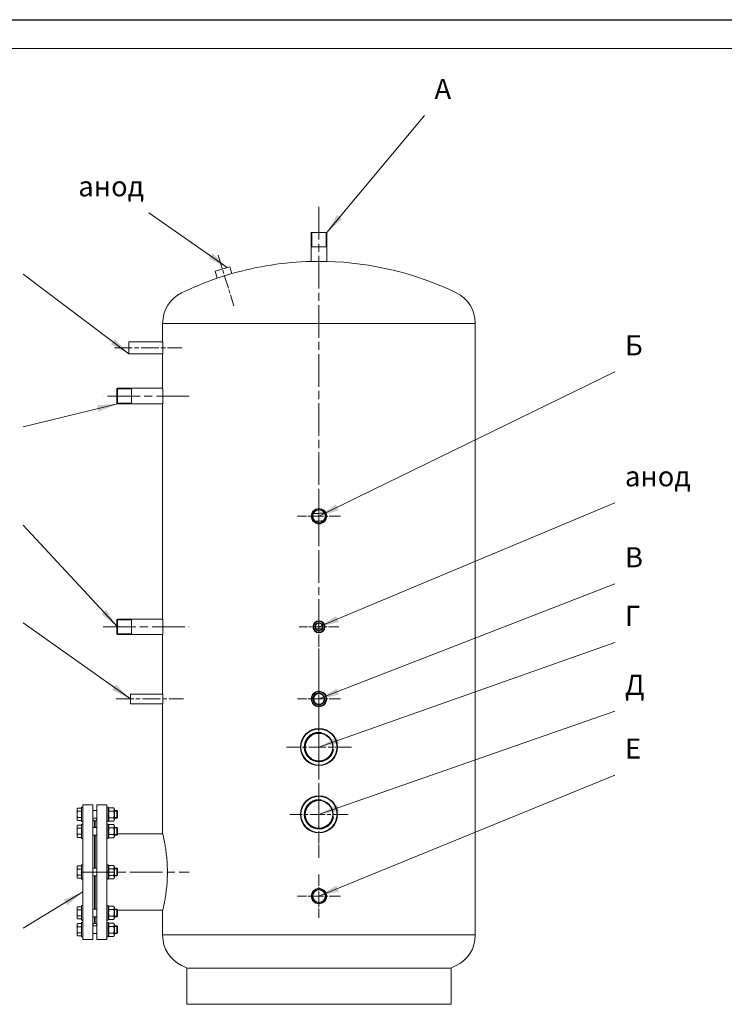
# Model space of a CAD drawing. Units: millimetres. Extents: x -6076 to 21175, y -833 to 4277.
# Drawn here: x 3895 to 5360, y 1516 to 3564 of the extents above; entities that cross this region are included whole.
import ezdxf
from ezdxf.enums import TextEntityAlignment as Align

# ---------------------------------------------------------------- set-up
doc = ezdxf.new("R2010")
doc.units = ezdxf.units.MM
doc.header["$LTSCALE"] = 12
doc.linetypes.add('CHAIN', pattern=[0.7087, 0.4724, -0.0591, 0.1181, -0.0591])
for name, color, linetype, lineweight in [('Видимый контур (ГОСТ)', 7, 'Continuous', 9), ('Кромка (ГОСТ)', 7, 'Continuous', 5), ('Линия резьбы (ГОСТ)', 7, 'Continuous', 5), ('Маркер центра (ГОСТ)', 7, 'Continuous', 5), ('Обозначение (ГОСТ)', 7, 'Continuous', 5), ('Осевая линия (ГОСТ)', 7, 'Continuous', 5)]:
    doc.layers.add(name, color=color, linetype=linetype, lineweight=lineweight)
doc.styles.add('Обычный текст (ГОСТ)', font='GOST_Common Italic.ttf')
doc.styles.add('Стиль текста145', font='GOST_Common Italic.ttf')
doc.dimstyles.new('Диаметр (ГОСТ)$7', dxfattribs={"dimscale": 12, "dimtxt": 3.5, "dimasz": 3.5, "dimexe": 1, "dimexo": 0, "dimgap": 0.5, "dimtad": 1, "dimrnd": 1e-08, "dimtxsty": 'Обычный текст (ГОСТ)', "dimblk": 'Filled-1', "dimcen": 0.09, "dimdle": 15, "dimclrd": 256, "dimclre": 256, "dimclrt": 256, "dimazin": 2, "dimtfac": 0.714286, "dimtdec": 3, "dimtmove": 0, "dimatfit": 3, "dimfxl": 1, "dimtolj": 1, "dimlwd": -1, "dimlwe": 0, "dimarcsym": 0})

# ---------------------------------------------------------------- blocks, each defined once
blk = doc.blocks.new('Рамки ГОСТ_ граница 297x630')
at = {"layer": 'Кромка (ГОСТ)', "lineweight": 25}
blk.add_line((0, 297), (630, 297), dxfattribs=at)
at = {"layer": 'Кромка (ГОСТ)'}
blk.add_line((625, 292), (20, 292), dxfattribs=at)
blk = doc.blocks.new('Текст на выноске_14')
at = {"layer": 'Обозначение (ГОСТ)', "style": 'Стиль текста145'}
blk.add_text('А', height=0.998, dxfattribs=at).set_placement((0.5, 0.5), align=Align.BOTTOM_LEFT)
blk = doc.blocks.new('Filled-1')
at = {"color": 0}
for p, q in [((0, 0), (-1, 0.143)), ((-1, 0.143), (-1, -0.143)), ((-1, 0), (0, 0)), ((-1, -0.143), (0, 0))]:
    blk.add_line(p, q, dxfattribs=at)
at = {"color": 0, "flags": 128}
blk.add_lwpolyline([(-1, -0.143), (0, 0), (-1, 0.143), (-1, -0.143)], dxfattribs=at)
at = {"color": 0}
blk.add_solid([(-1, -0.143), (0, 0), (-1, 0.143), (-1, -0.143)], dxfattribs=at)
blk = doc.blocks.new('Текст на выноске_15')
at = {"layer": 'Обозначение (ГОСТ)', "style": 'Стиль текста145'}
blk.add_text('анод', height=0.9979, dxfattribs=at).set_placement((-3.498, 0.5), align=Align.BOTTOM_LEFT)
blk = doc.blocks.new('Текст на выноске_17')
at = {"layer": 'Обозначение (ГОСТ)', "style": 'Стиль текста145'}
blk.add_text('Б', height=0.998, dxfattribs=at).set_placement((0.5, 0.5), align=Align.BOTTOM_LEFT)
blk = doc.blocks.new('Текст на выноске_18')
at = {"layer": 'Обозначение (ГОСТ)', "style": 'Стиль текста145'}
blk.add_text('анод', height=0.9979, dxfattribs=at).set_placement((0.5, 0.5), align=Align.BOTTOM_LEFT)
blk = doc.blocks.new('Текст на выноске_19')
at = {"layer": 'Обозначение (ГОСТ)', "style": 'Стиль текста145'}
blk.add_text('В', height=0.998, dxfattribs=at).set_placement((0.5, 0.5), align=Align.BOTTOM_LEFT)
blk = doc.blocks.new('Текст на выноске_20')
at = {"layer": 'Обозначение (ГОСТ)', "style": 'Стиль текста145'}
blk.add_text('Г', height=0.998, dxfattribs=at).set_placement((0.5, 0.5), align=Align.BOTTOM_LEFT)
blk = doc.blocks.new('Текст на выноске_21')
at = {"layer": 'Обозначение (ГОСТ)', "style": 'Стиль текста145'}
blk.add_text('Д', height=0.998, dxfattribs=at).set_placement((0.5, 0.5), align=Align.BOTTOM_LEFT)
blk = doc.blocks.new('Текст на выноске_22')
at = {"layer": 'Обозначение (ГОСТ)', "style": 'Стиль текста145'}
blk.add_text('Е', height=0.998, dxfattribs=at).set_placement((0.5, 0.5), align=Align.BOTTOM_LEFT)

msp = doc.modelspace()

# ---------------------------------------------------------------- linework, layer by layer
at = {"layer": 'Видимый контур (ГОСТ)'}
for p, q in [((4501.495, 3121.425), (4533.495, 3121.425)), ((4501.495, 3121.425), (4501.495, 3061.23)), ((4533.495, 3121.425), (4533.495, 3061.23)), ((4533.495, 3091.425), (4501.495, 3091.425)), ((4501.495, 3061.23), (4533.495, 3061.23)), ((4301.317, 3040.794), (4331.844, 3050.39)), ((4301.317, 3040.794), (4305.874, 3026.297)), ((4305.874, 3026.297), (4336.401, 3035.893)), ((4331.844, 3050.39), (4336.401, 3035.893)), ((4192.495, 2932.923), (4192.495, 2931.923)), ((4192.495, 2931.923), (4842.495, 2931.923)), ((4192.495, 2931.923), (4842.495, 2931.923)), ((4192.495, 2931.923), (4192.495, 2931.913)), ((4192.495, 2931.913), (4842.495, 2931.913)), ((4192.495, 2931.913), (4192.495, 2893.925)), ((4192.495, 2931.913), (4842.495, 2931.913)), ((4842.495, 2932.923), (4842.495, 2931.923)), ((4842.495, 2931.923), (4842.495, 2931.913)), ((4842.495, 2931.913), (4842.495, 1660.928)), ((4122.495, 2868.925), (4122.495, 2893.925)), ((4122.495, 2893.925), (4192.495, 2893.925)), ((4122.495, 2868.925), (4192.495, 2868.925)), ((4192.495, 2868.925), (4192.495, 2797.425)), ((4097.495, 2796.425), (4098.495, 2797.425)), ((4097.495, 2766.425), (4097.495, 2796.425)), ((4098.495, 2797.425), (4098.495, 2765.425)), ((4192.495, 2797.425), (4098.495, 2797.425)), ((4127.495, 2797.425), (4127.495, 2765.425)), ((4097.495, 2766.425), (4098.495, 2765.425)), ((4192.495, 2765.425), (4098.495, 2765.425)), ((4192.495, 2765.425), (4192.495, 2317.425)), ((4097.495, 2316.425), (4098.495, 2317.425)), ((4097.495, 2286.425), (4097.495, 2316.425)), ((4098.495, 2317.425), (4098.495, 2285.425)), ((4098.495, 2317.425), (4192.495, 2317.425)), ((4127.495, 2317.425), (4127.495, 2285.425)), ((4097.495, 2286.425), (4098.495, 2285.425)), ((4098.495, 2285.425), (4192.495, 2285.425)), ((4192.495, 2285.425), (4192.495, 2161.425)), ((4125.495, 2141.425), (4125.495, 2161.425)), ((4125.495, 2161.425), (4192.495, 2161.425)), ((4125.495, 2141.425), (4192.495, 2141.425)), ((4192.495, 2141.425), (4192.495, 1870.925)), ((4023.495, 1896.425), (4023.495, 1926.425)), ((4026.495, 1926.425), (4023.495, 1926.425)), ((4026.495, 1651.425), (4026.495, 1931.425)), ((4026.495, 1931.425), (4047.495, 1931.425)), ((4047.495, 1651.425), (4047.495, 1931.425)), ((4055.495, 1931.425), (4055.495, 1651.425)), ((4076.495, 1931.425), (4055.495, 1931.425)), ((4076.495, 1931.425), (4076.495, 1651.425)), ((4076.495, 1926.425), (4079.495, 1926.425)), ((4079.495, 1926.425), (4079.495, 1896.425)), ((4079.495, 1922.225), (4081.26, 1925.282)), ((4090.73, 1925.282), (4081.26, 1925.282)), ((4092.495, 1922.225), (4090.73, 1925.282)), ((4014.495, 1922.425), (4015.478, 1924.127)), ((4014.495, 1922.425), (4014.495, 1920.952)), ((4014.495, 1920.952), (4014.495, 1911.425)), ((4014.495, 1911.425), (4014.495, 1901.899)), ((4023.495, 1924.127), (4015.478, 1924.127)), ((4023.495, 1917.776), (4015.478, 1917.776)), ((4023.495, 1905.075), (4015.478, 1905.075)), ((4047.495, 1919.425), (4055.495, 1919.425)), ((4090.73, 1918.354), (4081.26, 1918.354)), ((4090.73, 1904.497), (4081.26, 1904.497)), ((4092.495, 1900.625), (4092.495, 1922.225)), ((4092.495, 1919.425), (4097.268, 1919.425)), ((4097.268, 1903.425), (4097.268, 1919.425)), ((4098.495, 1918.198), (4097.268, 1919.425)), ((4098.495, 1904.652), (4097.268, 1903.425)), ((4098.495, 1918.198), (4098.495, 1904.652)), ((4014.495, 1901.899), (4014.495, 1900.425)), ((4014.495, 1900.425), (4015.478, 1898.724)), ((4014.495, 1887.278), (4015.478, 1888.98)), ((4014.495, 1887.278), (4014.495, 1885.804)), ((4014.495, 1885.804), (4014.495, 1876.278)), ((4023.495, 1898.724), (4015.478, 1898.724)), ((4023.495, 1888.98), (4015.478, 1888.98)), ((4026.495, 1896.425), (4023.495, 1896.425)), ((4023.495, 1861.278), (4023.495, 1891.278)), ((4026.495, 1891.278), (4023.495, 1891.278)), ((4047.495, 1903.425), (4055.495, 1903.425)), ((4050.495, 1897.425), (4047.495, 1900.425)), ((4047.495, 1884.278), (4055.495, 1884.278)), ((4050.495, 1884.278), (4050.495, 1897.425)), ((4052.495, 1892.925), (4050.495, 1892.925)), ((4052.495, 1897.425), (4055.495, 1900.425)), ((4052.495, 1897.425), (4052.495, 1884.278)), ((4076.495, 1896.425), (4079.495, 1896.425)), ((4076.495, 1891.278), (4079.495, 1891.278)), ((4079.495, 1900.625), (4081.26, 1897.569)), ((4079.495, 1891.278), (4079.495, 1861.278)), ((4079.495, 1887.078), (4081.26, 1890.135)), ((4090.73, 1897.569), (4081.26, 1897.569)), ((4090.73, 1890.135), (4081.26, 1890.135)), ((4092.495, 1900.625), (4090.73, 1897.569)), ((4092.495, 1887.078), (4090.73, 1890.135)), ((4092.495, 1903.425), (4097.268, 1903.425)), ((4092.495, 1865.478), (4092.495, 1887.078)), ((4092.495, 1884.278), (4097.268, 1884.278)), ((4097.268, 1868.278), (4097.268, 1884.278)), ((4098.495, 1883.051), (4097.268, 1884.278)), ((4014.495, 1876.278), (4014.495, 1866.752)), ((4014.495, 1866.752), (4014.495, 1865.278)), ((4014.495, 1865.278), (4015.478, 1863.576)), ((4023.495, 1882.629), (4015.478, 1882.629)), ((4023.495, 1869.927), (4015.478, 1869.927)), ((4023.495, 1863.576), (4015.478, 1863.576)), ((4047.495, 1868.278), (4055.495, 1868.278)), ((4050.495, 1799.425), (4050.495, 1868.278)), ((4052.495, 1868.278), (4052.495, 1799.425)), ((4079.495, 1865.478), (4081.26, 1862.422)), ((4090.73, 1883.206), (4081.26, 1883.206)), ((4090.73, 1869.35), (4081.26, 1869.35)), ((4092.495, 1865.478), (4090.73, 1862.422)), ((4092.495, 1868.278), (4097.268, 1868.278)), ((4098.495, 1869.505), (4097.268, 1868.278)), ((4098.495, 1883.051), (4098.495, 1869.505)), ((4098.495, 1870.925), (4192.495, 1870.925)), ((4026.495, 1861.278), (4023.495, 1861.278)), ((4076.495, 1861.278), (4079.495, 1861.278)), ((4090.73, 1862.422), (4081.26, 1862.422)), ((4014.495, 1802.425), (4015.478, 1804.127)), ((4014.495, 1802.425), (4014.495, 1800.952)), ((4023.495, 1804.127), (4015.478, 1804.127)), ((4023.495, 1776.425), (4023.495, 1806.425)), ((4026.495, 1806.425), (4023.495, 1806.425)), ((4076.495, 1806.425), (4079.495, 1806.425)), ((4079.495, 1806.425), (4079.495, 1776.425)), ((4079.495, 1802.225), (4081.26, 1805.282)), ((4090.73, 1805.282), (4081.26, 1805.282)), ((4092.495, 1802.225), (4090.73, 1805.282)), ((4092.495, 1780.625), (4092.495, 1802.225)), ((4014.495, 1800.952), (4014.495, 1791.425)), ((4014.495, 1791.425), (4014.495, 1781.899)), ((4014.495, 1781.899), (4014.495, 1780.425)), ((4023.495, 1797.776), (4015.478, 1797.776)), ((4023.495, 1785.075), (4015.478, 1785.075)), ((4047.495, 1799.425), (4055.495, 1799.425)), ((4047.495, 1783.425), (4055.495, 1783.425)), ((4050.495, 1714.573), (4050.495, 1783.425)), ((4052.495, 1783.425), (4052.495, 1714.573)), ((4090.73, 1798.354), (4081.26, 1798.354)), ((4090.73, 1784.497), (4081.26, 1784.497)), ((4092.495, 1799.425), (4097.268, 1799.425)), ((4092.495, 1783.425), (4097.268, 1783.425)), ((4097.268, 1783.425), (4097.268, 1799.425)), ((4098.495, 1798.198), (4097.268, 1799.425)), ((4098.495, 1784.652), (4097.268, 1783.425)), ((4098.495, 1798.198), (4098.495, 1784.652)), ((4014.495, 1780.425), (4015.478, 1778.724)), ((4023.495, 1778.724), (4015.478, 1778.724)), ((4026.495, 1776.425), (4023.495, 1776.425)), ((4076.495, 1776.425), (4079.495, 1776.425)), ((4079.495, 1780.625), (4081.26, 1777.569)), ((4090.73, 1777.569), (4081.26, 1777.569)), ((4092.495, 1780.625), (4090.73, 1777.569)), ((4023.495, 1691.573), (4023.495, 1721.573)), ((4026.495, 1721.573), (4023.495, 1721.573)), ((4076.495, 1721.573), (4079.495, 1721.573)), ((4079.495, 1721.573), (4079.495, 1691.573)), ((4079.495, 1717.373), (4081.26, 1720.429)), ((4090.73, 1720.429), (4081.26, 1720.429)), ((4092.495, 1717.373), (4090.73, 1720.429)), ((4014.495, 1717.573), (4015.478, 1719.274)), ((4014.495, 1717.573), (4014.495, 1716.099)), ((4014.495, 1716.099), (4014.495, 1706.573)), ((4014.495, 1706.573), (4014.495, 1697.046)), ((4023.495, 1719.274), (4015.478, 1719.274)), ((4023.495, 1712.923), (4015.478, 1712.923)), ((4023.495, 1700.222), (4015.478, 1700.222)), ((4047.495, 1714.573), (4055.495, 1714.573)), ((4090.73, 1713.501), (4081.26, 1713.501)), ((4090.73, 1699.644), (4081.26, 1699.644)), ((4092.495, 1695.773), (4092.495, 1717.373)), ((4092.495, 1714.573), (4097.268, 1714.573)), ((4097.268, 1698.573), (4097.268, 1714.573)), ((4098.495, 1713.346), (4097.268, 1714.573)), ((4098.495, 1699.799), (4097.268, 1698.573)), ((4098.495, 1713.346), (4098.495, 1699.799)), ((4098.495, 1711.925), (4192.495, 1711.925)), ((4192.495, 1711.925), (4192.495, 1660.928)), ((4014.495, 1697.046), (4014.495, 1695.573)), ((4014.495, 1695.573), (4015.478, 1693.871)), ((4014.495, 1682.425), (4015.478, 1684.127)), ((4014.495, 1682.425), (4014.495, 1680.952)), ((4014.495, 1680.952), (4014.495, 1671.425)), ((4023.495, 1693.871), (4015.478, 1693.871)), ((4023.495, 1684.127), (4015.478, 1684.127)), ((4026.495, 1691.573), (4023.495, 1691.573)), ((4023.495, 1656.425), (4023.495, 1686.425)), ((4026.495, 1686.425), (4023.495, 1686.425)), ((4047.495, 1698.573), (4055.495, 1698.573)), ((4050.495, 1685.425), (4047.495, 1682.425)), ((4047.495, 1679.425), (4055.495, 1679.425)), ((4050.495, 1685.425), (4050.495, 1698.573)), ((4052.495, 1689.925), (4050.495, 1689.925)), ((4052.495, 1698.573), (4052.495, 1685.425)), ((4052.495, 1685.425), (4055.495, 1682.425)), ((4076.495, 1691.573), (4079.495, 1691.573)), ((4076.495, 1686.425), (4079.495, 1686.425)), ((4079.495, 1695.773), (4081.26, 1692.716)), ((4079.495, 1686.425), (4079.495, 1656.425)), ((4079.495, 1682.225), (4081.26, 1685.282)), ((4090.73, 1692.716), (4081.26, 1692.716)), ((4090.73, 1685.282), (4081.26, 1685.282)), ((4092.495, 1695.773), (4090.73, 1692.716)), ((4092.495, 1682.225), (4090.73, 1685.282)), ((4092.495, 1698.573), (4097.268, 1698.573)), ((4092.495, 1660.625), (4092.495, 1682.225)), ((4092.495, 1679.425), (4097.268, 1679.425)), ((4097.268, 1663.425), (4097.268, 1679.425)), ((4098.495, 1678.198), (4097.268, 1679.425)), ((4014.495, 1671.425), (4014.495, 1661.899)), ((4014.495, 1661.899), (4014.495, 1660.425)), ((4014.495, 1660.425), (4015.478, 1658.724)), ((4023.495, 1677.776), (4015.478, 1677.776)), ((4023.495, 1665.075), (4015.478, 1665.075)), ((4023.495, 1658.724), (4015.478, 1658.724)), ((4047.495, 1663.425), (4055.495, 1663.425)), ((4079.495, 1660.625), (4081.26, 1657.569)), ((4090.73, 1678.354), (4081.26, 1678.354)), ((4090.73, 1664.497), (4081.26, 1664.497)), ((4092.495, 1660.625), (4090.73, 1657.569)), ((4092.495, 1663.425), (4097.268, 1663.425)), ((4098.495, 1664.652), (4097.268, 1663.425)), ((4098.495, 1678.198), (4098.495, 1664.652)), ((4192.495, 1660.928), (4842.495, 1660.928)), ((4192.495, 1660.928), (4192.495, 1659.928)), ((4192.495, 1660.928), (4842.495, 1660.928)), ((4842.495, 1660.928), (4842.495, 1659.928)), ((4026.495, 1656.425), (4023.495, 1656.425)), ((4026.495, 1651.425), (4047.495, 1651.425)), ((4076.495, 1651.425), (4055.495, 1651.425)), ((4076.495, 1656.425), (4079.495, 1656.425)), ((4090.73, 1657.569), (4081.26, 1657.569)), ((4242.495, 1591.554), (4792.495, 1591.554)), ((4242.495, 1591.554), (4242.495, 1516.425)), ((4792.495, 1591.554), (4792.495, 1516.425)), ((4242.495, 1516.425), (4792.495, 1516.425))]:
    msp.add_line(p, q, dxfattribs=at)
for centre, radius in [((4517.495, 2531.425), 16), ((4517.495, 2531.425), 15), ((4517.495, 2531.425), 13), ((4517.495, 2301.425), 12.5), ((4517.495, 2301.425), 11.5), ((4517.495, 2301.425), 8.5), ((4517.495, 2301.425), 7.5), ((4517.495, 2151.425), 16), ((4517.495, 2151.425), 15), ((4517.495, 2151.425), 12), ((4517.495, 2151.425), 11), ((4517.495, 2051.425), 38.5), ((4517.495, 2051.425), 37.5), ((4517.495, 2051.425), 29.5), ((4517.495, 2051.425), 28.5), ((4517.495, 1911.425), 38.5), ((4517.495, 1911.425), 37.5), ((4517.495, 1911.425), 29.5), ((4517.495, 1911.425), 28.5), ((4517.495, 1741.425), 16), ((4517.495, 1741.425), 15), ((4517.495, 1741.425), 13)]:
    msp.add_circle(centre, radius, dxfattribs=at)
for centre, radius, start, end in [((4517.495, 2406.425), 655, 91.399731, 106.050189), ((4517.495, 2406.425), 655, 64.157587, 88.600269), ((4517.495, 2406.425), 655, 108.84965, 115.842413), ((4262.495, 2932.923), 70, 115.842413, 180), ((4772.495, 2932.923), 70, 0, 64.157587), ((4262.495, 1659.928), 70, 180, 244.157587), ((4772.495, 1659.928), 70, 295.842413, 0), ((4517.495, 2186.425), 655, 244.157587, 245.257953), ((4517.495, 2186.425), 655, 294.742047, 295.842413)]:
    msp.add_arc(centre, radius, start, end, dxfattribs=at)
for points, knots in [([(4192.495, 2893.925), (4192.495, 2893.925), (4192.508, 2893.612), (4192.553, 2892.336), (4192.585, 2891.374), (4192.646, 2889.154), (4192.678, 2887.749), (4192.723, 2884.669), (4192.736, 2882.995), (4192.736, 2881.425)], [5.65089819, 5.65089819, 5.65089819, 5.65089819, 6.12180635, 6.12180635, 6.59271451, 6.59271451, 7.06362271, 7.06362271, 7.53453091, 7.53453091, 7.53453091, 7.53453091]), ([(4192.736, 2881.425), (4192.736, 2879.856), (4192.723, 2878.181), (4192.678, 2875.102), (4192.646, 2873.696), (4192.585, 2871.477), (4192.553, 2870.515), (4192.508, 2869.239), (4192.495, 2868.925), (4192.495, 2868.925)], [0, 0, 0, 0, 0.4709082, 0.4709082, 0.9418164, 0.9418164, 1.41272456, 1.41272456, 1.88363273, 1.88363273, 1.88363273, 1.88363273]), ([(4192.495, 2797.425), (4192.495, 2797.425), (4192.5, 2797.329), (4192.519, 2796.924), (4192.534, 2796.615), (4192.571, 2795.799), (4192.594, 2795.291), (4192.642, 2794.116), (4192.667, 2793.449), (4192.717, 2792.029), (4192.742, 2791.226), (4192.79, 2789.479), (4192.813, 2788.534), (4192.85, 2786.563), (4192.865, 2785.536), (4192.884, 2783.469), (4192.889, 2782.43), (4192.889, 2781.425)], [7.23363868, 7.23363868, 7.23363868, 7.23363868, 7.53504026, 7.53504026, 7.83644184, 7.83644184, 8.13784342, 8.13784342, 8.439245, 8.439245, 8.74064664, 8.74064664, 9.04204829, 9.04204829, 9.34344993, 9.34344993, 9.64485157, 9.64485157, 9.64485157, 9.64485157]), ([(4192.889, 2781.425), (4192.889, 2780.421), (4192.884, 2779.382), (4192.865, 2777.315), (4192.85, 2776.287), (4192.813, 2774.316), (4192.79, 2773.372), (4192.742, 2771.624), (4192.717, 2770.822), (4192.667, 2769.401), (4192.642, 2768.735), (4192.594, 2767.56), (4192.571, 2767.052), (4192.534, 2766.235), (4192.519, 2765.926), (4192.5, 2765.522), (4192.495, 2765.425), (4192.495, 2765.425)], [0, 0, 0, 0, 0.30140164, 0.30140164, 0.60280328, 0.60280328, 0.90420492, 0.90420492, 1.20560657, 1.20560657, 1.50700815, 1.50700815, 1.80840973, 1.80840973, 2.10981131, 2.10981131, 2.41121289, 2.41121289, 2.41121289, 2.41121289]), ([(4528.875, 2537.71), (4527.607, 2537.678), (4526.338, 2537.645), (4518.656, 2537.45), (4512.23, 2537.286), (4505.81, 2537.123)], [911.1876749, 911.1876749, 911.1876749, 911.1876749, 911.56842783, 911.56842783, 913.49354952, 913.49354952, 913.49354952, 913.49354952]), ([(4192.495, 2317.425), (4192.495, 2317.425), (4192.5, 2317.329), (4192.519, 2316.924), (4192.534, 2316.615), (4192.571, 2315.799), (4192.594, 2315.291), (4192.642, 2314.116), (4192.667, 2313.449), (4192.717, 2312.029), (4192.742, 2311.226), (4192.79, 2309.479), (4192.813, 2308.534), (4192.85, 2306.563), (4192.865, 2305.536), (4192.884, 2303.469), (4192.889, 2302.43), (4192.889, 2301.425)], [7.23363868, 7.23363868, 7.23363868, 7.23363868, 7.53504026, 7.53504026, 7.83644184, 7.83644184, 8.13784342, 8.13784342, 8.439245, 8.439245, 8.74064664, 8.74064664, 9.04204829, 9.04204829, 9.34344993, 9.34344993, 9.64485157, 9.64485157, 9.64485157, 9.64485157]), ([(4192.889, 2301.425), (4192.889, 2300.421), (4192.884, 2299.382), (4192.865, 2297.315), (4192.85, 2296.287), (4192.813, 2294.316), (4192.79, 2293.372), (4192.742, 2291.624), (4192.717, 2290.822), (4192.667, 2289.401), (4192.642, 2288.735), (4192.594, 2287.56), (4192.571, 2287.052), (4192.534, 2286.235), (4192.519, 2285.926), (4192.5, 2285.522), (4192.495, 2285.425), (4192.495, 2285.425)], [0, 0, 0, 0, 0.30140164, 0.30140164, 0.60280328, 0.60280328, 0.90420492, 0.90420492, 1.20560657, 1.20560657, 1.50700815, 1.50700815, 1.80840973, 1.80840973, 2.10981131, 2.10981131, 2.41121289, 2.41121289, 2.41121289, 2.41121289]), ([(4192.495, 2161.425), (4192.495, 2161.425), (4192.503, 2161.174), (4192.532, 2160.154), (4192.553, 2159.384), (4192.591, 2157.609), (4192.612, 2156.484), (4192.641, 2154.02), (4192.649, 2152.681), (4192.649, 2151.425)], [4.52054633, 4.52054633, 4.52054633, 4.52054633, 4.89725851, 4.89725851, 5.2739707, 5.2739707, 5.6506829, 5.6506829, 6.0273951, 6.0273951, 6.0273951, 6.0273951]), ([(4192.649, 2151.425), (4192.649, 2150.17), (4192.641, 2148.83), (4192.612, 2146.367), (4192.591, 2145.242), (4192.553, 2143.466), (4192.532, 2142.697), (4192.503, 2141.676), (4192.495, 2141.425), (4192.495, 2141.425)], [0, 0, 0, 0, 0.3767122, 0.3767122, 0.7534244, 0.7534244, 1.13013659, 1.13013659, 1.50684878, 1.50684878, 1.50684878, 1.50684878]), ([(4192.495, 1870.925), (4192.495, 1870.925), (4192.614, 1870.444), (4193.1, 1868.422), (4193.467, 1866.882), (4194.389, 1862.819), (4194.944, 1860.292), (4196.138, 1854.462), (4196.776, 1851.158), (4198.012, 1844.122), (4198.653, 1840.147), (4199.861, 1831.485), (4200.427, 1826.799), (4201.369, 1817.012), (4201.746, 1811.903), (4202.246, 1801.617), (4202.369, 1796.439), (4202.369, 1791.425)], [36.09417006, 36.09417006, 36.09417006, 36.09417006, 37.59799769, 37.59799769, 39.10182532, 39.10182532, 40.60565295, 40.60565295, 42.10948058, 42.10948058, 43.61350045, 43.61350045, 45.11752033, 45.11752033, 46.62154021, 46.62154021, 48.12556008, 48.12556008, 48.12556008, 48.12556008]), ([(4202.369, 1791.425), (4202.369, 1786.412), (4202.246, 1781.234), (4201.746, 1770.948), (4201.369, 1765.839), (4200.427, 1756.052), (4199.861, 1751.365), (4198.653, 1742.704), (4198.012, 1738.728), (4196.776, 1731.693), (4196.138, 1728.389), (4194.944, 1722.558), (4194.389, 1720.032), (4193.467, 1715.969), (4193.1, 1714.429), (4192.614, 1712.407), (4192.495, 1711.925), (4192.495, 1711.925)], [0, 0, 0, 0, 1.50401988, 1.50401988, 3.00803975, 3.00803975, 4.51205963, 4.51205963, 6.01607951, 6.01607951, 7.51990714, 7.51990714, 9.02373476, 9.02373476, 10.52756239, 10.52756239, 12.03139002, 12.03139002, 12.03139002, 12.03139002])]:
    msp.add_open_spline(points, degree=3, knots=knots, dxfattribs=at)
for points in [[(4509.435, 2521.225), (4514.976, 2521.366), (4520.523, 2521.508), (4526.064, 2521.649)], [(4523.937, 2297.584), (4519.714, 2297.477), (4515.485, 2297.369), (4511.257, 2297.261)]]:
    msp.add_open_spline(points, degree=3, dxfattribs=at)
for points, weights in [([(4081.26, 1925.282), (4079.26, 1921.818), (4081.26, 1918.354)], [1, 1.15470053838, 1]), ([(4090.73, 1918.354), (4092.73, 1921.818), (4090.73, 1925.282)], [1, 1.15470053838, 1]), ([(4015.478, 1924.127), (4014.495, 1922.425), (4014.495, 1920.952)], [1.01001874936, 1.04314139574, 1]), ([(4014.495, 1920.952), (4014.495, 1919.478), (4015.478, 1917.776)], [1, 1.04314139574, 1.01001874936]), ([(4015.478, 1917.776), (4014.495, 1914.373), (4014.495, 1911.425)], [1.01001874936, 1.04314139574, 1]), ([(4014.495, 1911.425), (4014.495, 1908.478), (4015.478, 1905.075)], [1, 1.04314139574, 1.01001874936]), ([(4015.478, 1905.075), (4014.495, 1903.373), (4014.495, 1901.899)], [1.01001874936, 1.04314139574, 1]), ([(4081.26, 1918.354), (4079.26, 1911.425), (4081.26, 1904.497)], [1, 1.15470053838, 1]), ([(4081.26, 1904.497), (4079.26, 1901.033), (4081.26, 1897.569)], [1, 1.15470053838, 1]), ([(4090.73, 1904.497), (4092.73, 1911.425), (4090.73, 1918.354)], [1, 1.15470053838, 1]), ([(4090.73, 1897.569), (4092.73, 1901.033), (4090.73, 1904.497)], [1, 1.15470053838, 1]), ([(4014.495, 1901.899), (4014.495, 1900.425), (4015.478, 1898.724)], [1, 1.04314139574, 1.01001874936]), ([(4015.478, 1888.98), (4014.495, 1887.278), (4014.495, 1885.804)], [1.01001874936, 1.04314139574, 1]), ([(4014.495, 1885.804), (4014.495, 1884.331), (4015.478, 1882.629)], [1, 1.04314139574, 1.01001874936]), ([(4081.26, 1890.135), (4079.26, 1886.67), (4081.26, 1883.206)], [1, 1.15470053838, 1]), ([(4090.73, 1883.206), (4092.73, 1886.67), (4090.73, 1890.135)], [1, 1.15470053838, 1]), ([(4015.478, 1882.629), (4014.495, 1879.226), (4014.495, 1876.278)], [1.01001874936, 1.04314139574, 1]), ([(4014.495, 1876.278), (4014.495, 1873.331), (4015.478, 1869.927)], [1, 1.04314139574, 1.01001874936]), ([(4015.478, 1869.927), (4014.495, 1868.226), (4014.495, 1866.752)], [1.01001874936, 1.04314139574, 1]), ([(4014.495, 1866.752), (4014.495, 1865.278), (4015.478, 1863.576)], [1, 1.04314139574, 1.01001874936]), ([(4081.26, 1883.206), (4079.26, 1876.278), (4081.26, 1869.35)], [1, 1.15470053838, 1]), ([(4081.26, 1869.35), (4079.26, 1865.886), (4081.26, 1862.422)], [1, 1.15470053838, 1]), ([(4090.73, 1869.35), (4092.73, 1876.278), (4090.73, 1883.206)], [1, 1.15470053838, 1]), ([(4090.73, 1862.422), (4092.73, 1865.886), (4090.73, 1869.35)], [1, 1.15470053838, 1]), ([(4015.478, 1804.127), (4014.495, 1802.425), (4014.495, 1800.952)], [1.01001874936, 1.04314139574, 1]), ([(4081.26, 1805.282), (4079.26, 1801.818), (4081.26, 1798.354)], [1, 1.15470053838, 1]), ([(4090.73, 1798.354), (4092.73, 1801.818), (4090.73, 1805.282)], [1, 1.15470053838, 1]), ([(4014.495, 1800.952), (4014.495, 1799.478), (4015.478, 1797.776)], [1, 1.04314139574, 1.01001874936]), ([(4015.478, 1797.776), (4014.495, 1794.373), (4014.495, 1791.425)], [1.01001874936, 1.04314139574, 1]), ([(4014.495, 1791.425), (4014.495, 1788.478), (4015.478, 1785.075)], [1, 1.04314139574, 1.01001874936]), ([(4015.478, 1785.075), (4014.495, 1783.373), (4014.495, 1781.899)], [1.01001874936, 1.04314139574, 1]), ([(4014.495, 1781.899), (4014.495, 1780.425), (4015.478, 1778.724)], [1, 1.04314139574, 1.01001874936]), ([(4081.26, 1798.354), (4079.26, 1791.425), (4081.26, 1784.497)], [1, 1.15470053838, 1]), ([(4081.26, 1784.497), (4079.26, 1781.033), (4081.26, 1777.569)], [1, 1.15470053838, 1]), ([(4090.73, 1784.497), (4092.73, 1791.425), (4090.73, 1798.354)], [1, 1.15470053838, 1]), ([(4090.73, 1777.569), (4092.73, 1781.033), (4090.73, 1784.497)], [1, 1.15470053838, 1]), ([(4081.26, 1720.429), (4079.26, 1716.965), (4081.26, 1713.501)], [1, 1.15470053838, 1]), ([(4090.73, 1713.501), (4092.73, 1716.965), (4090.73, 1720.429)], [1, 1.15470053838, 1]), ([(4015.478, 1719.274), (4014.495, 1717.573), (4014.495, 1716.099)], [1.01001874936, 1.04314139574, 1]), ([(4014.495, 1716.099), (4014.495, 1714.625), (4015.478, 1712.923)], [1, 1.04314139574, 1.01001874936]), ([(4015.478, 1712.923), (4014.495, 1709.52), (4014.495, 1706.573)], [1.01001874936, 1.04314139574, 1]), ([(4014.495, 1706.573), (4014.495, 1703.625), (4015.478, 1700.222)], [1, 1.04314139574, 1.01001874936]), ([(4015.478, 1700.222), (4014.495, 1698.52), (4014.495, 1697.046)], [1.01001874936, 1.04314139574, 1]), ([(4081.26, 1713.501), (4079.26, 1706.573), (4081.26, 1699.644)], [1, 1.15470053838, 1]), ([(4081.26, 1699.644), (4079.26, 1696.18), (4081.26, 1692.716)], [1, 1.15470053838, 1]), ([(4090.73, 1699.644), (4092.73, 1706.573), (4090.73, 1713.501)], [1, 1.15470053838, 1]), ([(4090.73, 1692.716), (4092.73, 1696.18), (4090.73, 1699.644)], [1, 1.15470053838, 1]), ([(4014.495, 1697.046), (4014.495, 1695.573), (4015.478, 1693.871)], [1, 1.04314139574, 1.01001874936]), ([(4015.478, 1684.127), (4014.495, 1682.425), (4014.495, 1680.952)], [1.01001874936, 1.04314139574, 1]), ([(4014.495, 1680.952), (4014.495, 1679.478), (4015.478, 1677.776)], [1, 1.04314139574, 1.01001874936]), ([(4081.26, 1685.282), (4079.26, 1681.818), (4081.26, 1678.354)], [1, 1.15470053838, 1]), ([(4090.73, 1678.354), (4092.73, 1681.818), (4090.73, 1685.282)], [1, 1.15470053838, 1]), ([(4015.478, 1677.776), (4014.495, 1674.373), (4014.495, 1671.425)], [1.01001874936, 1.04314139574, 1]), ([(4014.495, 1671.425), (4014.495, 1668.478), (4015.478, 1665.075)], [1, 1.04314139574, 1.01001874936]), ([(4015.478, 1665.075), (4014.495, 1663.373), (4014.495, 1661.899)], [1.01001874936, 1.04314139574, 1]), ([(4014.495, 1661.899), (4014.495, 1660.425), (4015.478, 1658.724)], [1, 1.04314139574, 1.01001874936]), ([(4081.26, 1678.354), (4079.26, 1671.425), (4081.26, 1664.497)], [1, 1.15470053838, 1]), ([(4081.26, 1664.497), (4079.26, 1661.033), (4081.26, 1657.569)], [1, 1.15470053838, 1]), ([(4090.73, 1664.497), (4092.73, 1671.425), (4090.73, 1678.354)], [1, 1.15470053838, 1]), ([(4090.73, 1657.569), (4092.73, 1661.033), (4090.73, 1664.497)], [1, 1.15470053838, 1])]:
    msp.add_rational_spline(points, weights, degree=2, dxfattribs=at)
at = {"layer": 'Линия резьбы (ГОСТ)'}
for p, q in [((4502.706, 3121.425), (4502.706, 3091.425)), ((4532.285, 3091.425), (4532.285, 3121.425)), ((4127.495, 2796.215), (4097.495, 2796.215)), ((4097.495, 2766.636), (4127.495, 2766.636)), ((4127.495, 2316.215), (4097.495, 2316.215)), ((4097.495, 2286.636), (4127.495, 2286.636)), ((4098.474, 1918.22), (4092.495, 1918.22)), ((4092.495, 1904.631), (4098.474, 1904.631)), ((4098.474, 1883.073), (4092.495, 1883.073)), ((4092.495, 1869.484), (4098.474, 1869.484)), ((4098.474, 1798.22), (4092.495, 1798.22)), ((4092.495, 1784.631), (4098.474, 1784.631)), ((4098.474, 1713.367), (4092.495, 1713.367)), ((4092.495, 1699.778), (4098.474, 1699.778)), ((4098.474, 1678.22), (4092.495, 1678.22)), ((4092.495, 1664.631), (4098.474, 1664.631))]:
    msp.add_line(p, q, dxfattribs=at)
for centre, radius, start, end in [((4517.495, 2531.425), 14.789, 80, 350), ((4517.495, 2301.425), 8.312, 10, 280), ((4517.495, 2301.425), 8.312, 10, 280), ((4517.495, 2151.425), 12.624, 80, 350), ((4517.495, 2051.425), 30.665, 80, 350), ((4517.495, 1911.425), 30.665, 80, 350), ((4517.495, 1741.425), 14.789, 80, 350)]:
    msp.add_arc(centre, radius, start, end, dxfattribs=at)
at = {"layer": 'Маркер центра (ГОСТ)', "linetype": 'CHAIN', "ltscale": 4.16634}
for p, q in [((4517.495, 2576.425), (4517.495, 2486.425)), ((4562.495, 2531.425), (4472.495, 2531.425)), ((4517.495, 2196.425), (4517.495, 2106.425)), ((4562.495, 2151.425), (4472.495, 2151.425)), ((4517.495, 1786.425), (4517.495, 1696.425)), ((4562.495, 1741.425), (4472.495, 1741.425))]:
    msp.add_line(p, q, dxfattribs=at)
at = {"layer": 'Маркер центра (ГОСТ)', "linetype": 'CHAIN', "ltscale": 3.842283}
for p, q in [((4517.495, 2342.925), (4517.495, 2259.925)), ((4558.995, 2301.425), (4475.995, 2301.425))]:
    msp.add_line(p, q, dxfattribs=at)
at = {"layer": 'Маркер центра (ГОСТ)', "linetype": 'CHAIN', "ltscale": 6.24956}
for p, q in [((4517.495, 2118.925), (4517.495, 1983.925)), ((4584.995, 2051.425), (4449.995, 2051.425))]:
    msp.add_line(p, q, dxfattribs=at)
at = {"layer": 'Маркер центра (ГОСТ)', "linetype": 'CHAIN', "ltscale": 5.61673}
for p, q in [((4517.495, 1972.09), (4517.495, 1850.76)), ((4578.16, 1911.425), (4456.83, 1911.425))]:
    msp.add_line(p, q, dxfattribs=at)
at = {"layer": 'Осевая линия (ГОСТ)', "linetype": 'CHAIN', "ltscale": 11.993792}
for p, q in [((4517.495, 3174.663), (4517.495, 1821.141)), ((4247.495, 2781.425), (4068.495, 2781.425)), ((4068.495, 2301.425), (4247.495, 2301.425)), ((4022.495, 1791.425), (4247.495, 1791.425))]:
    msp.add_line(p, q, dxfattribs=at)
at = {"layer": 'Осевая линия (ГОСТ)', "linetype": 'CHAIN', "ltscale": 5.092216}
msp.add_line((4307.585, 3074.211), (4340.571, 2969.273), dxfattribs=at)
at = {"layer": 'Осевая линия (ГОСТ)', "linetype": 'CHAIN', "ltscale": 6.481029}
for p, q in [((4092.495, 2881.425), (4232.495, 2881.425)), ((4095.495, 2151.425), (4235.495, 2151.425))]:
    msp.add_line(p, q, dxfattribs=at)

# ---------------------------------------------------------------- block references
for name, p, xscale, yscale, zscale in [('Рамки ГОСТ_ граница 297x630', (0, 0), 12, 12, 12), ('Текст на выноске_14', (4736.549, 3364.969), 41.99999928474426, 41.99999928474426, 41.99999928474426), ('Текст на выноске_15', (4163.913, 3162.604), 41.99999928474426, 41.99999928474426, 41.99999928474426), ('Текст на выноске_17', (5132.543, 2831.832), 41.99999928474426, 41.99999928474426, 41.99999928474426), ('Текст на выноске_18', (5132.543, 2559.439), 41.99999928474426, 41.99999928474426, 41.99999928474426), ('Текст на выноске_19', (5132.543, 2390.986), 41.99999928474426, 41.99999928474426, 41.99999928474426), ('Текст на выноске_20', (5132.543, 2269.126), 41.99999928474426, 41.99999928474426, 41.99999928474426), ('Текст на выноске_21', (5132.543, 2125.761), 41.99999928474426, 41.99999928474426, 41.99999928474426), ('Текст на выноске_22', (5132.543, 1993.149), 41.99999928474426, 41.99999928474426, 41.99999928474426)]:
    msp.add_blockref(name, p, dxfattribs=dict(xscale=xscale, yscale=yscale, zscale=zscale))

# ---------------------------------------------------------------- leaders
at = {"layer": 'Обозначение (ГОСТ)'}
for points in [[(4533.495, 3121.425), (4736.549, 3364.969)], [(4326.481, 3048.704), (4163.913, 3162.604)], [(4122.495, 2868.925), (3902.588, 3034.547)], [(4517.495, 2531.425), (5132.543, 2831.832)], [(4098.495, 2765.425), (3902.588, 2717.532)], [(4517.495, 2301.425), (5132.543, 2559.439)], [(4098.495, 2301.425), (3902.588, 2512.593)], [(4517.495, 2151.425), (5132.543, 2390.986)], [(4125.495, 2151.425), (3902.588, 2309.942)], [(4517.495, 2051.425), (5132.543, 2269.126)], [(4517.495, 1911.425), (5132.543, 2125.761)], [(4517.495, 1741.425), (5132.543, 1993.149)], [(4026.495, 1749.984), (3902.588, 1674.45)]]:
    msp.add_leader(points, dimstyle='Диаметр (ГОСТ)$7', override={"dimtad": 0}, dxfattribs=at)

doc.saveas('drawing.dxf')
